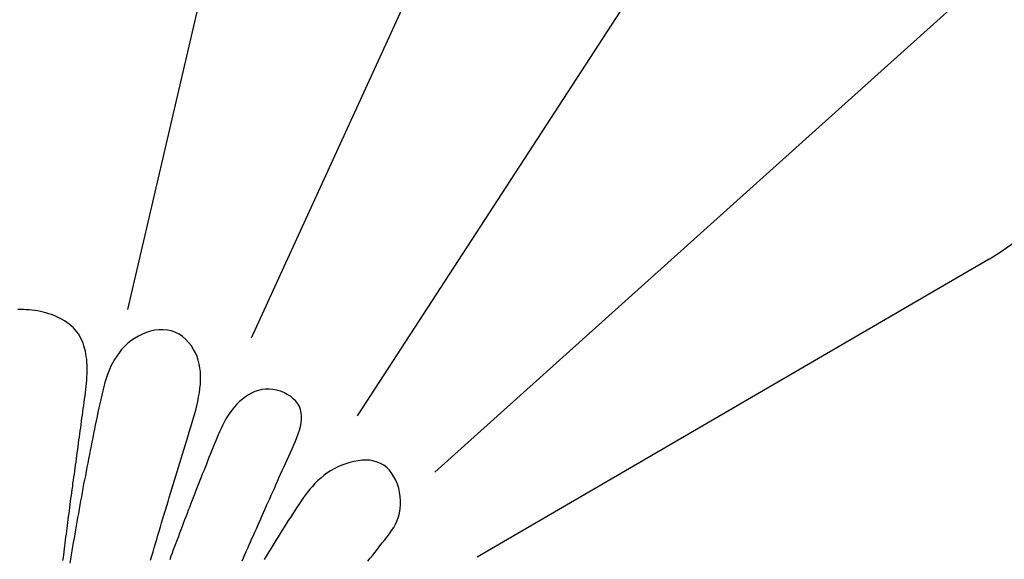
# Model space of a CAD drawing. Extents: x -3232 to -737, y 2518 to 2941.
# Drawn here: x -2858 to -2853, y 2789 to 2791 of the extents above; entities that cross this region are included whole.
import ezdxf

# ---------------------------------------------------------------- set-up
doc = ezdxf.new("R2010")
doc.units = 0
doc.layers.get('0').update_dxf_attribs({"linetype": 'CONTINUOUS'})

msp = doc.modelspace()

# ---------------------------------------------------------------- linework, layer by layer
for p, q in [((-2856.53, 2795.8603), (-2857.9232, 2789.8978)), ((-2854.659, 2795.4594), (-2857.2775, 2789.7487)), ((-2854.0528, 2793.4483), (-2856.7243, 2789.3434)), ((-2852.6674, 2792.3277), (-2856.3186, 2789.0487)), ((-2853.4257, 2790.1593), (-2856.0973, 2788.6066))]:
    msp.add_line(p, q)
for points in [[(-2858.2597, 2788.5884, 0), (-2858.2571, 2788.6034, 0), (-2858.2553, 2788.6183, 0), (-2858.2536, 2788.6333, 0), (-2858.2518, 2788.6492, 0), (-2858.2491, 2788.6642, 0), (-2858.2474, 2788.6791, 0), (-2858.2456, 2788.695, 0), (-2858.2439, 2788.71, 0), (-2858.2412, 2788.725, 0), (-2858.2395, 2788.7408, 0), (-2858.2377, 2788.7558, 0), (-2858.2359, 2788.7717, 0), (-2858.2333, 2788.7866, 0), (-2858.2315, 2788.8025, 0), (-2858.2298, 2788.8183, 0), (-2858.2271, 2788.8333, 0), (-2858.2254, 2788.8492, 0), (-2858.2236, 2788.865, 0), (-2858.221, 2788.88, 0), (-2858.2192, 2788.8959, 0), (-2858.2174, 2788.9117, 0), (-2858.2148, 2788.9276, 0), (-2858.213, 2788.9435, 0), (-2858.2104, 2788.9593, 0), (-2858.2086, 2788.9752, 0), (-2858.2069, 2788.991, 0), (-2858.2042, 2789.0069, 0), (-2858.2024, 2789.0228, 0), (-2858.1998, 2789.0386, 0), (-2858.198, 2789.0545, 0), (-2858.1954, 2789.0703, 0), (-2858.1936, 2789.0862, 0), (-2858.191, 2789.102, 0), (-2858.1892, 2789.1188, 0), (-2858.1866, 2789.1346, 0), (-2858.1848, 2789.1505, 0), (-2858.1822, 2789.1672, 0), (-2858.1804, 2789.1831, 0), (-2858.1778, 2789.199, 0), (-2858.176, 2789.2157, 0), (-2858.1734, 2789.2316, 0), (-2858.1716, 2789.2483, 0), (-2858.169, 2789.265, 0), (-2858.1663, 2789.2809, 0), (-2858.1646, 2789.2976, 0), (-2858.1619, 2789.3144, 0), (-2858.1602, 2789.3302, 0), (-2858.1575, 2789.347, 0), (-2858.1549, 2789.3637, 0), (-2858.1531, 2789.3805, 0), (-2858.1505, 2789.3972, 0), (-2858.1478, 2789.4139, 0), (-2858.1461, 2789.4298, 0), (-2858.1434, 2789.4465, 0), (-2858.1417, 2789.4633, 0), (-2858.1399, 2789.48, 0), (-2858.1381, 2789.4959, 0), (-2858.1364, 2789.5126, 0), (-2858.1355, 2789.5285, 0), (-2858.1346, 2789.5452, 0), (-2858.1337, 2789.5611, 0), (-2858.1337, 2789.5769, 0), (-2858.1337, 2789.5919, 0), (-2858.1337, 2789.6078, 0), (-2858.1346, 2789.6228, 0), (-2858.1355, 2789.6377, 0), (-2858.1373, 2789.6527, 0), (-2858.1399, 2789.6668, 0), (-2858.1425, 2789.6809, 0), (-2858.1461, 2789.695, 0), (-2858.1496, 2789.7082, 0), (-2858.154, 2789.7214, 0), (-2858.1593, 2789.7338, 0), (-2858.1654, 2789.7461, 0), (-2858.1716, 2789.7584, 0), (-2858.1787, 2789.7699, 0), (-2858.1866, 2789.7813, 0), (-2858.1954, 2789.7919, 0), (-2858.2051, 2789.8016, 0), (-2858.2157, 2789.8122, 0), (-2858.2271, 2789.821, 0), (-2858.2386, 2789.8298, 0), (-2858.2509, 2789.8377, 0), (-2858.2641, 2789.8457, 0), (-2858.2773, 2789.8527, 0), (-2858.2906, 2789.8598, 0), (-2858.3047, 2789.8659, 0), (-2858.3187, 2789.8712, 0), (-2858.3337, 2789.8756, 0), (-2858.3478, 2789.88, 0), (-2858.3628, 2789.8835, 0), (-2858.3769, 2789.8871, 0), (-2858.3919, 2789.8897, 0), (-2858.4069, 2789.8915, 0), (-2858.421, 2789.8932, 0), (-2858.4359, 2789.895, 0), (-2858.4509, 2789.8959, 0), (-2858.465, 2789.8968, 0), (-2858.48, 2789.8968, 0), (-2858.495, 2789.8968, 0)], [(-2857.8025, 2788.5902, 0), (-2857.7963, 2788.6122, 0), (-2857.7892, 2788.6333, 0), (-2857.7831, 2788.6554, 0), (-2857.7769, 2788.6765, 0), (-2857.7699, 2788.6985, 0), (-2857.7637, 2788.7206, 0), (-2857.7575, 2788.7417, 0), (-2857.7505, 2788.7637, 0), (-2857.7443, 2788.7857, 0), (-2857.7381, 2788.8078, 0), (-2857.7311, 2788.8298, 0), (-2857.7249, 2788.8518, 0), (-2857.7179, 2788.8739, 0), (-2857.7108, 2788.8959, 0), (-2857.7047, 2788.9179, 0), (-2857.6976, 2788.9399, 0), (-2857.6914, 2788.9628, 0), (-2857.6844, 2788.9849, 0), (-2857.6773, 2789.0078, 0), (-2857.6703, 2789.0298, 0), (-2857.6641, 2789.0527, 0), (-2857.6571, 2789.0747, 0), (-2857.65, 2789.0976, 0), (-2857.643, 2789.1206, 0), (-2857.6359, 2789.1426, 0), (-2857.6289, 2789.1655, 0), (-2857.6218, 2789.1884, 0), (-2857.6148, 2789.2113, 0), (-2857.6077, 2789.2342, 0), (-2857.6007, 2789.2571, 0), (-2857.5936, 2789.2809, 0), (-2857.5866, 2789.3038, 0), (-2857.5795, 2789.3267, 0), (-2857.5725, 2789.3496, 0), (-2857.5663, 2789.3725, 0), (-2857.561, 2789.3954, 0), (-2857.5558, 2789.4183, 0), (-2857.5513, 2789.4413, 0), (-2857.5469, 2789.4633, 0), (-2857.5443, 2789.4853, 0), (-2857.5417, 2789.5073, 0), (-2857.5408, 2789.5294, 0), (-2857.5408, 2789.5505, 0), (-2857.5417, 2789.5717, 0), (-2857.5443, 2789.5928, 0), (-2857.5478, 2789.6131, 0), (-2857.5531, 2789.6324, 0), (-2857.5593, 2789.6518, 0), (-2857.5681, 2789.6712, 0), (-2857.5778, 2789.6897, 0), (-2857.5892, 2789.7073, 0), (-2857.6033, 2789.725, 0), (-2857.6183, 2789.7408, 0), (-2857.635, 2789.7558, 0), (-2857.6527, 2789.7681, 0), (-2857.6721, 2789.7778, 0), (-2857.6923, 2789.7857, 0), (-2857.7135, 2789.7902, 0), (-2857.7355, 2789.7919, 0), (-2857.7575, 2789.7919, 0), (-2857.7795, 2789.7893, 0), (-2857.8016, 2789.784, 0), (-2857.8236, 2789.7769, 0), (-2857.8447, 2789.7681, 0), (-2857.8659, 2789.7584, 0), (-2857.8862, 2789.7461, 0), (-2857.9047, 2789.7338, 0), (-2857.9223, 2789.7197, 0), (-2857.9381, 2789.7047, 0), (-2857.9531, 2789.6888, 0), (-2857.9663, 2789.6721, 0), (-2857.9787, 2789.6545, 0), (-2857.9901, 2789.6368, 0), (-2858.0007, 2789.6175, 0), (-2858.0104, 2789.5981, 0), (-2858.0183, 2789.5787, 0), (-2858.0262, 2789.5584, 0), (-2858.0333, 2789.5373, 0), (-2858.0403, 2789.5161, 0), (-2858.0465, 2789.4941, 0), (-2858.0518, 2789.473, 0), (-2858.0571, 2789.4509, 0), (-2858.0624, 2789.428, 0), (-2858.0668, 2789.406, 0), (-2858.0721, 2789.384, 0), (-2858.0765, 2789.362, 0), (-2858.0809, 2789.3391, 0), (-2858.0853, 2789.317, 0), (-2858.0906, 2789.295, 0), (-2858.095, 2789.273, 0), (-2858.0994, 2789.2509, 0), (-2858.1038, 2789.2289, 0), (-2858.1082, 2789.2069, 0), (-2858.1126, 2789.1849, 0), (-2858.117, 2789.1628, 0), (-2858.1214, 2789.1408, 0), (-2858.1258, 2789.1188, 0), (-2858.1302, 2789.0968, 0), (-2858.1346, 2789.0747, 0), (-2858.1381, 2789.0527, 0), (-2858.1425, 2789.0307, 0), (-2858.1469, 2789.0087, 0), (-2858.1513, 2788.9866, 0), (-2858.1549, 2788.9655, 0), (-2858.1593, 2788.9435, 0), (-2858.1628, 2788.9214, 0), (-2858.1672, 2788.8994, 0), (-2858.1707, 2788.8783, 0), (-2858.1751, 2788.8562, 0), (-2858.1787, 2788.8342, 0), (-2858.1831, 2788.8131, 0), (-2858.1866, 2788.791, 0), (-2858.191, 2788.7699, 0), (-2858.1945, 2788.7479, 0), (-2858.198, 2788.7258, 0), (-2858.2016, 2788.7047, 0), (-2858.206, 2788.6827, 0), (-2858.2095, 2788.6615, 0), (-2858.213, 2788.6395, 0), (-2858.2165, 2788.6183, 0), (-2858.2201, 2788.5963, 0), (-2858.2236, 2788.5752, 0)], [(-2857.3249, 2788.5866, 0), (-2857.317, 2788.6025, 0), (-2857.3099, 2788.6192, 0), (-2857.3029, 2788.636, 0), (-2857.295, 2788.6527, 0), (-2857.2879, 2788.6694, 0), (-2857.28, 2788.6862, 0), (-2857.2729, 2788.7029, 0), (-2857.265, 2788.7197, 0), (-2857.258, 2788.7364, 0), (-2857.25, 2788.754, 0), (-2857.243, 2788.7708, 0), (-2857.2351, 2788.7875, 0), (-2857.2271, 2788.8051, 0), (-2857.2201, 2788.8228, 0), (-2857.2121, 2788.8395, 0), (-2857.2042, 2788.8571, 0), (-2857.1963, 2788.8747, 0), (-2857.1884, 2788.8924, 0), (-2857.1804, 2788.9109, 0), (-2857.1725, 2788.9285, 0), (-2857.1646, 2788.9461, 0), (-2857.1558, 2788.9646, 0), (-2857.1478, 2788.9831, 0), (-2857.1399, 2789.0016, 0), (-2857.132, 2789.0192, 0), (-2857.1232, 2789.0386, 0), (-2857.1152, 2789.0571, 0), (-2857.1064, 2789.0756, 0), (-2857.0976, 2789.095, 0), (-2857.0897, 2789.1135, 0), (-2857.0809, 2789.1329, 0), (-2857.0721, 2789.1523, 0), (-2857.0632, 2789.1717, 0), (-2857.0544, 2789.191, 0), (-2857.0465, 2789.2104, 0), (-2857.0386, 2789.2307, 0), (-2857.0315, 2789.2492, 0), (-2857.0254, 2789.2686, 0), (-2857.0201, 2789.288, 0), (-2857.0165, 2789.3056, 0), (-2857.0148, 2789.3241, 0), (-2857.0139, 2789.3417, 0), (-2857.0157, 2789.3584, 0), (-2857.0192, 2789.3752, 0), (-2857.0254, 2789.391, 0), (-2857.0333, 2789.4051, 0), (-2857.0447, 2789.4192, 0), (-2857.058, 2789.4324, 0), (-2857.0721, 2789.4448, 0), (-2857.0888, 2789.4545, 0), (-2857.1064, 2789.4642, 0), (-2857.1249, 2789.4712, 0), (-2857.1443, 2789.4774, 0), (-2857.1637, 2789.4809, 0), (-2857.1831, 2789.4827, 0), (-2857.2025, 2789.4827, 0), (-2857.2218, 2789.48, 0), (-2857.2395, 2789.4756, 0), (-2857.258, 2789.4694, 0), (-2857.2747, 2789.4615, 0), (-2857.2914, 2789.4527, 0), (-2857.3073, 2789.4421, 0), (-2857.3232, 2789.4298, 0), (-2857.3381, 2789.4175, 0), (-2857.3513, 2789.4034, 0), (-2857.3646, 2789.3893, 0), (-2857.3769, 2789.3734, 0), (-2857.3884, 2789.3584, 0), (-2857.3989, 2789.3426, 0), (-2857.4086, 2789.3267, 0), (-2857.4183, 2789.31, 0), (-2857.4262, 2789.2932, 0), (-2857.4342, 2789.2765, 0), (-2857.4421, 2789.2598, 0), (-2857.4491, 2789.243, 0), (-2857.4562, 2789.2263, 0), (-2857.4632, 2789.2095, 0), (-2857.4703, 2789.1928, 0), (-2857.4765, 2789.1752, 0), (-2857.4835, 2789.1584, 0), (-2857.4906, 2789.1417, 0), (-2857.4976, 2789.125, 0), (-2857.5047, 2789.1073, 0), (-2857.5108, 2789.0906, 0), (-2857.5179, 2789.0739, 0), (-2857.5249, 2789.0562, 0), (-2857.532, 2789.0395, 0), (-2857.5381, 2789.0228, 0), (-2857.5452, 2789.0051, 0), (-2857.5522, 2788.9884, 0), (-2857.5584, 2788.9708, 0), (-2857.5654, 2788.954, 0), (-2857.5716, 2788.9373, 0), (-2857.5787, 2788.9197, 0), (-2857.5848, 2788.9029, 0), (-2857.5919, 2788.8853, 0), (-2857.598, 2788.8686, 0), (-2857.6051, 2788.8509, 0), (-2857.6113, 2788.8342, 0), (-2857.6183, 2788.8166, 0), (-2857.6245, 2788.7998, 0), (-2857.6315, 2788.7822, 0), (-2857.6377, 2788.7655, 0), (-2857.6447, 2788.7479, 0), (-2857.6509, 2788.7311, 0), (-2857.6571, 2788.7135, 0), (-2857.6641, 2788.6968, 0), (-2857.6703, 2788.6791, 0), (-2857.6765, 2788.6615, 0), (-2857.6835, 2788.6448, 0), (-2857.6897, 2788.6272, 0), (-2857.6958, 2788.6104, 0), (-2857.702, 2788.5928, 0)], [(-2856.6677, 2788.5849, 0), (-2856.6553, 2788.6007, 0), (-2856.643, 2788.6166, 0), (-2856.6298, 2788.6324, 0), (-2856.6174, 2788.6483, 0), (-2856.6051, 2788.6642, 0), (-2856.5928, 2788.68, 0), (-2856.5804, 2788.6959, 0), (-2856.5681, 2788.7117, 0), (-2856.5558, 2788.7276, 0), (-2856.5443, 2788.7443, 0), (-2856.5328, 2788.7611, 0), (-2856.5232, 2788.7787, 0), (-2856.5152, 2788.7972, 0), (-2856.5082, 2788.8157, 0), (-2856.5029, 2788.836, 0), (-2856.4994, 2788.8571, 0), (-2856.4976, 2788.8783, 0), (-2856.4976, 2788.9003, 0), (-2856.4994, 2788.9223, 0), (-2856.5029, 2788.9443, 0), (-2856.5073, 2788.9655, 0), (-2856.5143, 2788.9866, 0), (-2856.5223, 2789.0069, 0), (-2856.532, 2789.0254, 0), (-2856.5434, 2789.043, 0), (-2856.5558, 2789.0589, 0), (-2856.569, 2789.073, 0), (-2856.5848, 2789.0853, 0), (-2856.6016, 2789.095, 0), (-2856.6192, 2789.102, 0), (-2856.6377, 2789.1073, 0), (-2856.6571, 2789.1109, 0), (-2856.6773, 2789.1117, 0), (-2856.6985, 2789.1117, 0), (-2856.7196, 2789.1091, 0), (-2856.7408, 2789.1056, 0), (-2856.7619, 2789.1003, 0), (-2856.7831, 2789.0932, 0), (-2856.8042, 2789.0853, 0), (-2856.8245, 2789.0765, 0), (-2856.8447, 2789.0668, 0), (-2856.8632, 2789.0554, 0), (-2856.8817, 2789.0439, 0), (-2856.8985, 2789.0316, 0), (-2856.9143, 2789.0183, 0), (-2856.9302, 2789.0043, 0), (-2856.9443, 2788.9902, 0), (-2856.9575, 2788.9752, 0), (-2856.9707, 2788.9602, 0), (-2856.9831, 2788.9443, 0), (-2856.9954, 2788.9285, 0), (-2857.0069, 2788.9126, 0), (-2857.0183, 2788.8968, 0), (-2857.0289, 2788.88, 0), (-2857.0403, 2788.8633, 0), (-2857.0509, 2788.8465, 0), (-2857.0615, 2788.8298, 0), (-2857.0721, 2788.8131, 0), (-2857.0835, 2788.7963, 0), (-2857.0941, 2788.7796, 0), (-2857.1047, 2788.7628, 0), (-2857.1152, 2788.7461, 0), (-2857.1258, 2788.7294, 0), (-2857.1364, 2788.7126, 0), (-2857.1469, 2788.6959, 0), (-2857.1575, 2788.6791, 0), (-2857.1672, 2788.6624, 0), (-2857.1778, 2788.6448, 0), (-2857.1884, 2788.628, 0), (-2857.1989, 2788.6113, 0), (-2857.2086, 2788.5937, 0)]]:
    msp.add_polyline3d(points)
for centre, radius, start, end in [((-2854.3741, 2791.6828), 1.7945, 301.9018, 79.6883), ((-2853.9753, 2788.749), 1.6614, 264.2176, 60.21)]:
    msp.add_arc(centre, radius, start, end)

doc.saveas('drawing.dxf')
